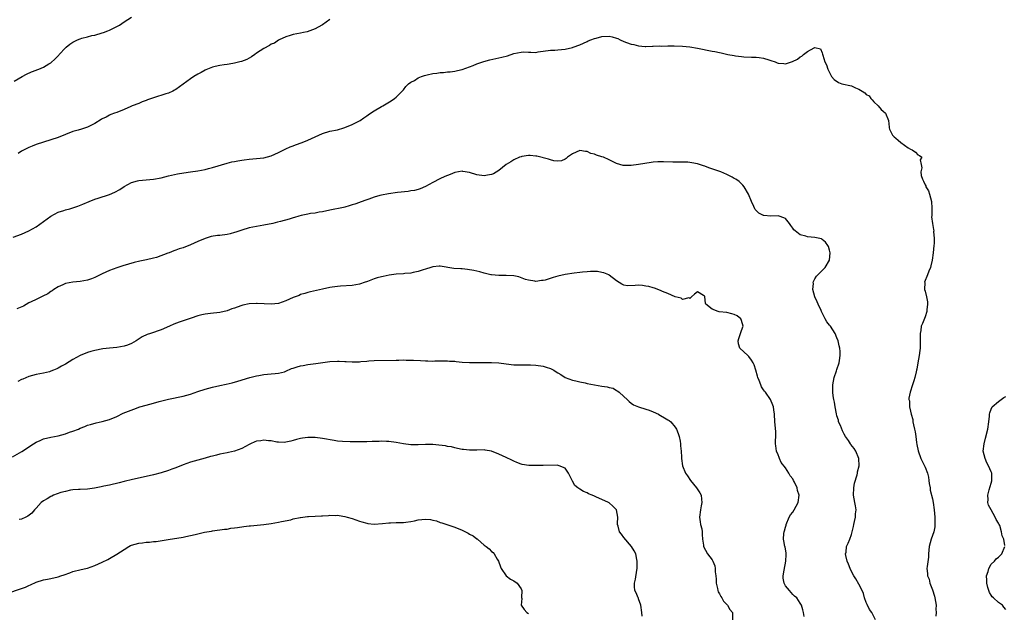
# Model space of a CAD drawing. Units: inches. Extents: x 2589000 to 2592000, y 1509000 to 1512000.
# Drawn here: x 2589951 to 2590219, y 1509291 to 1509452 of the extents above; entities that cross this region are included whole.
import ezdxf

# ---------------------------------------------------------------- set-up
doc = ezdxf.new("R2010")
doc.units = ezdxf.units.IN
doc.header["$MEASUREMENT"] = 0
doc.layers.add('LD25891509_10ft', color=93, linetype='Continuous')

msp = doc.modelspace()

# ---------------------------------------------------------------- linework, layer by layer
at = {"layer": 'LD25891509_10ft'}
for points, elevation in [([(2589949, 1509435.78), (2589951.22, 1509437), (2589952.34, 1509437.66), (2589953.75, 1509438.25), (2589955, 1509438.74), (2589955.21, 1509438.79), (2589955.73, 1509439), (2589957, 1509439.56), (2589958.49, 1509440.49), (2589959, 1509440.77), (2589960.21, 1509441.79), (2589961.17, 1509442.83), (2589961.3, 1509443), (2589963, 1509444.8), (2589963.21, 1509445), (2589964.2, 1509445.8), (2589965, 1509446.38), (2589966.3, 1509447), (2589967, 1509447.31), (2589967.45, 1509447.45), (2589969, 1509447.83), (2589970.13, 1509448.13), (2589971, 1509448.29), (2589973, 1509448.87), (2589973.37, 1509449), (2589974.54, 1509449.46), (2589975, 1509449.66), (2589977, 1509450.61), (2589977.66, 1509451), (2589979, 1509451.94), (2589981, 1509453.2)], 8610), ([(2590035, 1509452.54), (2590033, 1509451.08), (2590032.82, 1509451), (2590031, 1509449.95), (2590028.79, 1509449.21), (2590027.75, 1509449), (2590027, 1509448.82), (2590025, 1509448.44), (2590024.2, 1509448.2), (2590023, 1509447.8), (2590021.2, 1509447), (2590021, 1509446.9), (2590019.87, 1509446.13), (2590019, 1509445.79), (2590018.54, 1509445.46), (2590017, 1509444.65), (2590015, 1509443.34), (2590014.51, 1509443), (2590013.64, 1509442.36), (2590013, 1509442), (2590012.35, 1509441.65), (2590010.9, 1509441.1), (2590010.42, 1509441), (2590009, 1509440.64), (2590008.59, 1509440.59), (2590007, 1509440.3), (2590006.22, 1509440.22), (2590005, 1509439.98), (2590003.71, 1509439.71), (2590003, 1509439.51), (2590001.63, 1509439), (2590001.21, 1509438.79), (2590001, 1509438.72), (2589999.89, 1509438.11), (2589999, 1509437.63), (2589997.91, 1509437), (2589997, 1509436.37), (2589993, 1509433.48), (2589992.71, 1509433.29), (2589992.18, 1509433), (2589991, 1509432.5), (2589990.3, 1509432.3), (2589987, 1509431.2), (2589986.45, 1509431), (2589985.36, 1509430.64), (2589985, 1509430.46), (2589983.9, 1509430.1), (2589983, 1509429.67), (2589981.18, 1509429), (2589980.83, 1509428.83), (2589979, 1509428.03), (2589977, 1509427.23), (2589976.36, 1509427), (2589975.38, 1509426.62), (2589975, 1509426.52), (2589974.06, 1509425.94), (2589973, 1509425.5), (2589972.72, 1509425.28), (2589971, 1509424.24), (2589969, 1509423.22), (2589967.33, 1509422.67), (2589966.43, 1509422.43), (2589965, 1509422.01), (2589963, 1509421.24), (2589961, 1509420.42), (2589959, 1509419.72), (2589957, 1509419.15), (2589955, 1509418.48), (2589953.97, 1509418.03), (2589953, 1509417.66), (2589951, 1509416.63), (2589950.07, 1509416.07)], 8620), ([(2589948.71, 1509393.29), (2589951, 1509394.11), (2589953, 1509394.94), (2589955, 1509396.05), (2589957, 1509397.51), (2589959, 1509399), (2589961, 1509400.06), (2589962.54, 1509400.54), (2589963, 1509400.71), (2589964.14, 1509401), (2589965, 1509401.26), (2589966.32, 1509401.68), (2589967.76, 1509402.24), (2589969.42, 1509403), (2589971, 1509403.64), (2589971.91, 1509403.91), (2589975, 1509404.9), (2589976.45, 1509405.55), (2589977.78, 1509406.22), (2589979, 1509407.05), (2589981, 1509408.11), (2589982.6, 1509408.6), (2589983, 1509408.71), (2589987, 1509409.09), (2589989, 1509409.45), (2589991, 1509409.91), (2589993.49, 1509410.51), (2589995.2, 1509410.8), (2589997.04, 1509411), (2589999, 1509411.31), (2590001, 1509411.71), (2590001.96, 1509411.96), (2590003, 1509412.2), (2590007, 1509413.37), (2590008.27, 1509413.73), (2590009, 1509413.84), (2590009.92, 1509414.08), (2590011, 1509414.22), (2590011.66, 1509414.33), (2590013, 1509414.49), (2590015, 1509414.63), (2590017, 1509414.86), (2590019, 1509415.44), (2590021, 1509416.3), (2590022.47, 1509417), (2590022.81, 1509417.19), (2590023, 1509417.27), (2590024.16, 1509417.84), (2590025, 1509418.15), (2590025.6, 1509418.4), (2590027.38, 1509419), (2590029, 1509419.68), (2590031, 1509420.62), (2590031.96, 1509421), (2590033, 1509421.52), (2590035, 1509422.11), (2590037, 1509422.52), (2590038.73, 1509423), (2590039, 1509423.09), (2590041, 1509423.93), (2590043, 1509424.9), (2590043.17, 1509425), (2590044.24, 1509425.76), (2590045, 1509426.26), (2590045.41, 1509426.59), (2590046.01, 1509427), (2590047, 1509427.65), (2590049, 1509428.8), (2590049.38, 1509429), (2590051.63, 1509430.37), (2590052.55, 1509431), (2590053, 1509431.39), (2590054.67, 1509433), (2590055, 1509433.39), (2590055.68, 1509434.32), (2590056.4, 1509435), (2590057, 1509435.47), (2590057.96, 1509435.96), (2590059, 1509436.62), (2590059.93, 1509437), (2590060.71, 1509437.29), (2590061.47, 1509437.47), (2590063, 1509437.86), (2590064.05, 1509437.95), (2590065, 1509438.13), (2590065.89, 1509438.11), (2590067, 1509438.28), (2590067.74, 1509438.26), (2590069, 1509438.48), (2590070.89, 1509438.89), (2590071, 1509438.9), (2590074.01, 1509440.01), (2590075, 1509440.45), (2590076.89, 1509441.11), (2590078.47, 1509441.53), (2590081, 1509442.05), (2590081.78, 1509442.23), (2590083.34, 1509442.66), (2590085, 1509443.27), (2590087, 1509443.66), (2590087.69, 1509443.69), (2590089, 1509443.61), (2590089.65, 1509443.65), (2590091, 1509443.56), (2590091.69, 1509443.69), (2590095, 1509444.17), (2590096.19, 1509444.19), (2590097, 1509444.24), (2590099, 1509444.44), (2590101, 1509444.94), (2590101.19, 1509445), (2590103, 1509445.67), (2590105, 1509446.5), (2590105.32, 1509446.68), (2590106, 1509447), (2590107, 1509447.36), (2590107.48, 1509447.48), (2590109, 1509447.94), (2590111, 1509447.96), (2590111.8, 1509447.8), (2590113, 1509447.42), (2590113.33, 1509447.33), (2590114.01, 1509447), (2590115, 1509446.56), (2590115.74, 1509446.26), (2590117, 1509445.84), (2590117.75, 1509445.75), (2590119, 1509445.37), (2590120.83, 1509445.17), (2590121, 1509445.17), (2590122.75, 1509445.25), (2590123, 1509445.25), (2590124.62, 1509445.38), (2590125.31, 1509445.31), (2590127, 1509445.34), (2590128.68, 1509445.32), (2590131, 1509445.24), (2590133, 1509445.06), (2590135, 1509444.73), (2590139, 1509443.91), (2590139.77, 1509443.77), (2590141, 1509443.51), (2590141.45, 1509443.45), (2590143.3, 1509443), (2590145, 1509442.74), (2590145.35, 1509442.65), (2590147, 1509442.45), (2590147.65, 1509442.35), (2590149.74, 1509442.26), (2590151, 1509442.27), (2590151.86, 1509442.14), (2590153, 1509442.04), (2590154.48, 1509441.52), (2590155, 1509441.37), (2590156.16, 1509441), (2590156.77, 1509440.77), (2590157, 1509440.66), (2590158.56, 1509440.56), (2590159, 1509440.5), (2590160.93, 1509441.07), (2590162.26, 1509441.74), (2590163, 1509442.38), (2590163.43, 1509442.57), (2590163.92, 1509443), (2590165, 1509443.8), (2590166.84, 1509444.84), (2590167, 1509444.88), (2590168.55, 1509444.55), (2590169, 1509443.49), (2590169.1, 1509443.1), (2590169.15, 1509442.85), (2590169.73, 1509441), (2590170.14, 1509440.14), (2590170.5, 1509439), (2590171.49, 1509437), (2590172.21, 1509436.21), (2590173.38, 1509435.38), (2590174.37, 1509435), (2590177, 1509434.46), (2590178.06, 1509433.94), (2590179, 1509433.59), (2590179.84, 1509433), (2590180.58, 1509432.58), (2590181, 1509432.11), (2590181.74, 1509431.74), (2590182.25, 1509431), (2590182.63, 1509430.63), (2590183, 1509430.08), (2590184.18, 1509429), (2590185, 1509428.05), (2590185.59, 1509427.59), (2590186.18, 1509427), (2590187.01, 1509425), (2590187.21, 1509423.21), (2590187.18, 1509423), (2590187.31, 1509422.69), (2590188.12, 1509421), (2590188.59, 1509420.59), (2590189, 1509420.2), (2590189.69, 1509419.69), (2590190.43, 1509419), (2590192.38, 1509417.62), (2590193, 1509417.21), (2590193.46, 1509417), (2590194.4, 1509416.4), (2590195, 1509415.64), (2590195.45, 1509415.45), (2590196.09, 1509415), (2590195.65, 1509414.35), (2590195.91, 1509413), (2590196.11, 1509412.11), (2590195.8, 1509411), (2590195.92, 1509410.08), (2590196.27, 1509409), (2590196.53, 1509408.53), (2590197, 1509407.47), (2590197.19, 1509407.19), (2590197.24, 1509407), (2590197.9, 1509405.9), (2590198.23, 1509405), (2590198.74, 1509403), (2590198.86, 1509401.14), (2590198.84, 1509401), (2590198.79, 1509400.79), (2590198.79, 1509399), (2590198.76, 1509398.76), (2590198.99, 1509397), (2590199.31, 1509395.31), (2590199.34, 1509395), (2590199.29, 1509394.71), (2590199.46, 1509393), (2590199.48, 1509391.48), (2590199.4, 1509391), (2590199.23, 1509389), (2590198.92, 1509387), (2590198.6, 1509385.4), (2590198.44, 1509385), (2590198.02, 1509384.02), (2590197.69, 1509383), (2590196.87, 1509381), (2590196.9, 1509380.9), (2590196.86, 1509379), (2590197, 1509378.52), (2590197.35, 1509377), (2590197.63, 1509375.63), (2590197.62, 1509375), (2590197.48, 1509373.48), (2590197.45, 1509373), (2590197, 1509371.59), (2590196.27, 1509369.73), (2590195.96, 1509369), (2590195.84, 1509367.84), (2590195.67, 1509367), (2590195.63, 1509366.37), (2590195.69, 1509365), (2590195.67, 1509363.67), (2590195.63, 1509363), (2590195.58, 1509362.42), (2590195.38, 1509361), (2590195.03, 1509359.03), (2590194.74, 1509357.26), (2590194.65, 1509357), (2590194.54, 1509356.54), (2590194.22, 1509355), (2590193.92, 1509354.08), (2590193.59, 1509353), (2590192.96, 1509351), (2590192.61, 1509349.39), (2590192.6, 1509349), (2590192.71, 1509348.71), (2590192.74, 1509347), (2590193, 1509345.84), (2590193.17, 1509345), (2590193.63, 1509343.63), (2590193.68, 1509343), (2590193.82, 1509342.18), (2590194.13, 1509341), (2590194.27, 1509340.27), (2590194.47, 1509339), (2590194.7, 1509337.3), (2590194.76, 1509336.76), (2590195.07, 1509335.07), (2590195.81, 1509333), (2590196.2, 1509332.2), (2590197, 1509330.63), (2590197.61, 1509329), (2590197.89, 1509327.89), (2590198.06, 1509327), (2590198.15, 1509326.15), (2590198.35, 1509325), (2590198.39, 1509324.39), (2590199, 1509322), (2590199.22, 1509321), (2590199.51, 1509319), (2590199.63, 1509317), (2590199.62, 1509315.62), (2590199.66, 1509315), (2590199.67, 1509314.33), (2590199.39, 1509313), (2590198.68, 1509311), (2590198.14, 1509309), (2590198.01, 1509308.01), (2590197.93, 1509307), (2590197.92, 1509306.08), (2590197.52, 1509303.52), (2590197.49, 1509303), (2590197.61, 1509301.61), (2590197.63, 1509301), (2590198.07, 1509300.07), (2590198.31, 1509299), (2590199, 1509297.21), (2590199.52, 1509295.52), (2590199.63, 1509295), (2590199.97, 1509293), (2590199.96, 1509291.96), (2590200, 1509291), (2590199.93, 1509290.07)], 8630), ([(2590183.47, 1509289), (2590182.47, 1509291), (2590181.88, 1509291.88), (2590181.22, 1509293.22), (2590181, 1509293.74), (2590180.51, 1509295), (2590180.19, 1509296.19), (2590179.86, 1509297), (2590179, 1509298.76), (2590178.17, 1509300.17), (2590177.62, 1509301), (2590177, 1509302.15), (2590176.59, 1509303), (2590176.19, 1509304.19), (2590175.82, 1509305), (2590175.42, 1509306.58), (2590175.36, 1509307), (2590175.47, 1509307.47), (2590175.61, 1509309), (2590176.06, 1509309.94), (2590176.54, 1509311), (2590177, 1509312.26), (2590177.19, 1509313), (2590177.52, 1509314.48), (2590177.59, 1509315), (2590177.79, 1509315.79), (2590178.04, 1509317), (2590178.06, 1509317.94), (2590178.2, 1509319), (2590178.04, 1509320.04), (2590177.84, 1509321), (2590177.47, 1509323), (2590177.57, 1509325), (2590177.79, 1509326.21), (2590178.5, 1509328.5), (2590178.61, 1509329), (2590178.64, 1509329.36), (2590179.05, 1509331), (2590178.99, 1509332.99), (2590178.14, 1509335), (2590177.66, 1509335.66), (2590176.81, 1509336.81), (2590176.7, 1509337), (2590176.12, 1509337.88), (2590175.35, 1509339), (2590175, 1509339.56), (2590174.52, 1509340.52), (2590173.95, 1509341.95), (2590173.47, 1509343), (2590173.38, 1509343.38), (2590173, 1509344.56), (2590172.84, 1509345.16), (2590172.53, 1509347), (2590172.34, 1509348.34), (2590172.19, 1509349), (2590172, 1509350), (2590171.89, 1509351), (2590171.92, 1509351.92), (2590171.86, 1509353), (2590172.24, 1509355), (2590172.87, 1509356.87), (2590173, 1509357.2), (2590173.59, 1509359), (2590173.66, 1509359.66), (2590173.9, 1509361), (2590173.86, 1509362.14), (2590173.77, 1509363), (2590173.62, 1509363.62), (2590173.33, 1509365), (2590173, 1509365.86), (2590172.5, 1509367), (2590171.21, 1509369), (2590171, 1509369.3), (2590170.23, 1509370.23), (2590169.82, 1509371), (2590169.51, 1509371.51), (2590169, 1509372.62), (2590168.86, 1509372.86), (2590168.82, 1509373), (2590168.69, 1509373.31), (2590167.91, 1509375), (2590167.65, 1509375.65), (2590167.02, 1509377), (2590166.46, 1509379), (2590166.61, 1509380.61), (2590166.55, 1509381), (2590167, 1509381.9), (2590167.41, 1509382.59), (2590169, 1509384.13), (2590169.83, 1509385), (2590170.99, 1509387), (2590171.14, 1509389), (2590171, 1509389.74), (2590170.71, 1509390.71), (2590170.56, 1509391), (2590169.89, 1509391.89), (2590169, 1509392.64), (2590168.76, 1509392.76), (2590167, 1509393.12), (2590165, 1509393.32), (2590164.5, 1509393.5), (2590163, 1509393.9), (2590161.59, 1509395), (2590161.28, 1509395.28), (2590161, 1509395.71), (2590160.41, 1509396.41), (2590160.06, 1509397), (2590159, 1509398.3), (2590158.54, 1509398.54), (2590157.24, 1509399), (2590157, 1509399.07), (2590155.05, 1509398.95), (2590153.12, 1509399.12), (2590153, 1509399.16), (2590151.77, 1509399.77), (2590151, 1509400.53), (2590150.78, 1509400.78), (2590150.65, 1509401), (2590150.36, 1509401.64), (2590149.71, 1509403), (2590148.95, 1509404.95), (2590147.74, 1509407), (2590147.41, 1509407.41), (2590147, 1509407.75), (2590146.37, 1509408.37), (2590145.48, 1509409), (2590145, 1509409.27), (2590144.45, 1509409.55), (2590143, 1509410.34), (2590141.41, 1509411), (2590138.12, 1509412.12), (2590137, 1509412.55), (2590136.65, 1509412.65), (2590135, 1509413.22), (2590133.48, 1509413.48), (2590133, 1509413.6), (2590132.37, 1509413.63), (2590131, 1509413.67), (2590130.34, 1509413.66), (2590128.32, 1509413.68), (2590125.81, 1509413.81), (2590125, 1509413.8), (2590124.27, 1509413.73), (2590123, 1509413.67), (2590122.42, 1509413.58), (2590120.66, 1509413.34), (2590119, 1509413.04), (2590117, 1509412.76), (2590116.74, 1509412.74), (2590115, 1509412.76), (2590114.8, 1509412.8), (2590113, 1509413.32), (2590111, 1509414.3), (2590109.42, 1509415), (2590109, 1509415.17), (2590107.56, 1509415.56), (2590107, 1509415.83), (2590106.04, 1509416.04), (2590105, 1509416.54), (2590104.56, 1509416.56), (2590103, 1509416.84), (2590101, 1509415.97), (2590099.65, 1509415), (2590099.32, 1509414.68), (2590099, 1509414.49), (2590097.98, 1509414.02), (2590097, 1509413.96), (2590095.95, 1509414.05), (2590095, 1509414.3), (2590094.48, 1509414.48), (2590091.27, 1509415.27), (2590091, 1509415.31), (2590089.46, 1509415.46), (2590089, 1509415.46), (2590087.21, 1509415.21), (2590087, 1509415.17), (2590086.56, 1509415), (2590085, 1509414.27), (2590084.23, 1509413.77), (2590082.96, 1509413), (2590081, 1509411.43), (2590079.47, 1509410.53), (2590079, 1509410.33), (2590077.91, 1509410.09), (2590077, 1509409.94), (2590075, 1509410.19), (2590073, 1509410.85), (2590071.17, 1509411.17), (2590071, 1509411.18), (2590069, 1509410.84), (2590067.69, 1509410.31), (2590067, 1509410.08), (2590066.25, 1509409.75), (2590064.89, 1509409.11), (2590063, 1509408.12), (2590061, 1509407.01), (2590059.57, 1509406.43), (2590059, 1509406.26), (2590058, 1509406), (2590057, 1509405.85), (2590056.28, 1509405.72), (2590053.39, 1509405.39), (2590050.92, 1509405.08), (2590049, 1509404.72), (2590048.56, 1509404.56), (2590047, 1509404.14), (2590045.59, 1509403.59), (2590045, 1509403.43), (2590043.21, 1509402.79), (2590043, 1509402.69), (2590041.75, 1509402.25), (2590041, 1509402.02), (2590040.26, 1509401.74), (2590039, 1509401.44), (2590038.66, 1509401.34), (2590035, 1509400.61), (2590033, 1509400.19), (2590032.06, 1509400.06), (2590031, 1509399.83), (2590029.68, 1509399.68), (2590029, 1509399.53), (2590027.18, 1509399.18), (2590026.55, 1509399), (2590025.37, 1509398.63), (2590025, 1509398.54), (2590023.86, 1509398.14), (2590021.56, 1509397.56), (2590020.7, 1509397.3), (2590019.47, 1509397), (2590017, 1509396.48), (2590015, 1509396.15), (2590013, 1509395.76), (2590011, 1509395.17), (2590009.4, 1509394.6), (2590009, 1509394.48), (2590007.82, 1509394.18), (2590007, 1509393.99), (2590005, 1509393.72), (2590004.34, 1509393.66), (2590002.61, 1509393.39), (2590001, 1509392.93), (2589999, 1509392.11), (2589997, 1509391.18), (2589995, 1509390.37), (2589993.96, 1509390.04), (2589993, 1509389.67), (2589992.47, 1509389.53), (2589991.22, 1509389), (2589990.86, 1509388.86), (2589987.75, 1509387.75), (2589987, 1509387.53), (2589985.07, 1509387.07), (2589983.28, 1509386.72), (2589981.67, 1509386.33), (2589980.12, 1509385.88), (2589978.6, 1509385.4), (2589977, 1509384.87), (2589975, 1509384.13), (2589973, 1509383.24), (2589971, 1509382.25), (2589970.1, 1509381.9), (2589969, 1509381.51), (2589967, 1509381.15), (2589965, 1509381), (2589963, 1509380.59), (2589962.3, 1509380.3), (2589961, 1509379.69), (2589959.86, 1509379), (2589959.36, 1509378.64), (2589959, 1509378.42), (2589958.16, 1509377.84), (2589956.86, 1509377.14), (2589955, 1509376.3), (2589953.65, 1509375.65), (2589953, 1509375.32), (2589951.55, 1509374.45), (2589949.71, 1509373.71)], 8640), ([(2590164.05, 1509289.95), (2590163.88, 1509291), (2590163.74, 1509291.74), (2590163.31, 1509293), (2590163, 1509293.58), (2590162.04, 1509295), (2590161.45, 1509295.45), (2590161, 1509295.94), (2590160.08, 1509297), (2590159, 1509298.33), (2590158.62, 1509299), (2590158.36, 1509300.36), (2590158.35, 1509301), (2590158.6, 1509302.6), (2590159.08, 1509305), (2590159.15, 1509306.85), (2590159.17, 1509307), (2590159.17, 1509307.17), (2590158.87, 1509308.87), (2590158.82, 1509309), (2590158.55, 1509310.55), (2590158.44, 1509311), (2590158.57, 1509312.57), (2590158.62, 1509313), (2590158.72, 1509313.28), (2590159, 1509314.27), (2590159.15, 1509314.85), (2590159.17, 1509315), (2590159.99, 1509317), (2590160.34, 1509317.66), (2590161, 1509318.38), (2590161.38, 1509319), (2590162.47, 1509321), (2590162.75, 1509323), (2590162.29, 1509324.29), (2590162.15, 1509325), (2590161.45, 1509326.55), (2590161.22, 1509327), (2590161, 1509327.43), (2590160.25, 1509328.25), (2590159.89, 1509329), (2590159, 1509330.41), (2590157.85, 1509331.85), (2590157.33, 1509333), (2590157.24, 1509333.24), (2590157, 1509334.01), (2590156.57, 1509335), (2590156.41, 1509336.41), (2590156.3, 1509337), (2590156.25, 1509337.75), (2590156.33, 1509339), (2590156.34, 1509340.34), (2590156.13, 1509343), (2590155.96, 1509345), (2590155.79, 1509346.21), (2590155.69, 1509347), (2590155.53, 1509347.53), (2590154.92, 1509349), (2590153.51, 1509351), (2590153.28, 1509351.28), (2590153, 1509351.66), (2590152.5, 1509352.5), (2590152.25, 1509353), (2590151.83, 1509354.17), (2590151.5, 1509355), (2590151.38, 1509355.38), (2590150.94, 1509357), (2590150.44, 1509358.44), (2590150.17, 1509359), (2590149.74, 1509359.74), (2590149, 1509360.74), (2590148.88, 1509360.88), (2590148.73, 1509361), (2590146.61, 1509363), (2590146.19, 1509364.19), (2590146.08, 1509365), (2590146.32, 1509365.68), (2590147, 1509367.83), (2590147.44, 1509369), (2590147, 1509370.54), (2590146.83, 1509371), (2590145.8, 1509371.8), (2590145, 1509372.18), (2590144.4, 1509372.4), (2590143, 1509372.71), (2590140.94, 1509372.94), (2590140.71, 1509373), (2590139, 1509373.6), (2590137.34, 1509375), (2590137.23, 1509375.23), (2590137.05, 1509377), (2590137, 1509377.17), (2590136.64, 1509377.36), (2590135, 1509378.32), (2590134.27, 1509377.73), (2590133.41, 1509377), (2590133, 1509376.58), (2590132.72, 1509376.72), (2590131, 1509376.27), (2590130.61, 1509376.61), (2590129, 1509376.98), (2590127, 1509377.94), (2590125.52, 1509378.48), (2590125, 1509378.73), (2590123.36, 1509379.36), (2590123, 1509379.42), (2590121.81, 1509379.81), (2590121, 1509379.94), (2590120.05, 1509380.05), (2590119, 1509380.14), (2590118.05, 1509380.05), (2590116.02, 1509380.02), (2590115, 1509380.2), (2590114.42, 1509380.42), (2590113, 1509381.34), (2590111, 1509382.93), (2590110.87, 1509383), (2590109.54, 1509383.54), (2590109, 1509383.67), (2590107.86, 1509383.86), (2590105.9, 1509383.9), (2590105, 1509383.82), (2590103.75, 1509383.75), (2590103, 1509383.64), (2590101.47, 1509383.47), (2590099, 1509383.07), (2590097, 1509382.62), (2590095.72, 1509382.28), (2590093.57, 1509381.57), (2590093, 1509381.43), (2590092.59, 1509381.41), (2590091, 1509381.21), (2590090.76, 1509381.24), (2590089, 1509381.58), (2590088.24, 1509381.76), (2590086.44, 1509382.44), (2590085, 1509382.68), (2590083, 1509382.85), (2590081, 1509382.85), (2590078.96, 1509382.96), (2590078.75, 1509383), (2590077, 1509383.41), (2590075.79, 1509383.79), (2590075, 1509383.96), (2590074.18, 1509384.18), (2590072.45, 1509384.45), (2590071, 1509384.58), (2590070.59, 1509384.59), (2590068.71, 1509384.71), (2590065, 1509385.32), (2590064.68, 1509385.32), (2590063, 1509385.2), (2590062.45, 1509385), (2590061, 1509384.53), (2590060.34, 1509384.34), (2590059, 1509383.87), (2590057.63, 1509383.63), (2590057, 1509383.47), (2590055.35, 1509383.35), (2590055, 1509383.29), (2590053, 1509383.14), (2590051.11, 1509382.89), (2590049.43, 1509382.57), (2590049, 1509382.44), (2590047.81, 1509382.19), (2590047, 1509381.86), (2590045.18, 1509381.18), (2590044.9, 1509381.1), (2590044.61, 1509381), (2590043, 1509380.49), (2590041, 1509380.11), (2590037.87, 1509379.87), (2590037, 1509379.84), (2590035.62, 1509379.62), (2590035, 1509379.56), (2590033, 1509379.08), (2590029.66, 1509378.34), (2590029, 1509378.21), (2590028.11, 1509377.89), (2590027, 1509377.59), (2590026.6, 1509377.4), (2590025, 1509376.8), (2590023, 1509375.91), (2590021, 1509375.2), (2590019, 1509374.96), (2590015.21, 1509375.21), (2590015, 1509375.21), (2590013, 1509375.09), (2590011.29, 1509374.71), (2590011, 1509374.62), (2590009.77, 1509374.23), (2590009, 1509373.89), (2590008.31, 1509373.69), (2590007, 1509373.17), (2590005, 1509372.73), (2590002.48, 1509372.48), (2590001, 1509372.29), (2590000.08, 1509372.08), (2589999, 1509371.8), (2589997.22, 1509371.22), (2589993.92, 1509370.08), (2589992.48, 1509369.52), (2589991.31, 1509369), (2589989, 1509368.04), (2589986.1, 1509367), (2589985.27, 1509366.73), (2589983.91, 1509366.09), (2589982.26, 1509365), (2589981, 1509364.26), (2589979.86, 1509363.86), (2589979, 1509363.53), (2589977, 1509363.22), (2589975, 1509363.03), (2589973.2, 1509362.8), (2589971, 1509362.38), (2589969.93, 1509362.07), (2589969, 1509361.84), (2589967, 1509360.99), (2589965, 1509359.96), (2589963, 1509358.7), (2589961.89, 1509358.11), (2589961, 1509357.54), (2589960.61, 1509357.38), (2589959.74, 1509357), (2589959, 1509356.72), (2589958.61, 1509356.61), (2589957, 1509356.25), (2589955, 1509355.87), (2589953, 1509355.31), (2589951.4, 1509354.6), (2589951, 1509354.47), (2589950.03, 1509353.97)], 8650), ([(2589948.56, 1509333.44), (2589951.1, 1509334.9), (2589954.26, 1509337), (2589955, 1509337.45), (2589956.1, 1509337.9), (2589957, 1509338.29), (2589959, 1509338.77), (2589961, 1509339.14), (2589963, 1509339.67), (2589964.1, 1509340.1), (2589965, 1509340.4), (2589966.5, 1509341), (2589967, 1509341.23), (2589968.3, 1509341.7), (2589969, 1509342.01), (2589969.76, 1509342.24), (2589971.33, 1509342.67), (2589973, 1509343.01), (2589975, 1509343.6), (2589977, 1509344.44), (2589978.72, 1509345.28), (2589980.12, 1509345.88), (2589981.57, 1509346.43), (2589983.25, 1509347), (2589985, 1509347.5), (2589987, 1509348.04), (2589988.47, 1509348.47), (2589991, 1509349.17), (2589995, 1509349.92), (2589997, 1509350.49), (2589999, 1509351.22), (2590001, 1509351.88), (2590003, 1509352.42), (2590005, 1509352.87), (2590006.77, 1509353.23), (2590008.38, 1509353.62), (2590009.94, 1509354.06), (2590013.14, 1509355), (2590015, 1509355.49), (2590015.59, 1509355.59), (2590017, 1509355.88), (2590019, 1509356.03), (2590020.09, 1509356.09), (2590021, 1509356.17), (2590022.61, 1509356.61), (2590023, 1509356.75), (2590024.55, 1509357.45), (2590025, 1509357.58), (2590026.04, 1509357.96), (2590027, 1509358.21), (2590027.66, 1509358.34), (2590029, 1509358.57), (2590031.18, 1509358.82), (2590035, 1509359.38), (2590037, 1509359.49), (2590037.49, 1509359.49), (2590039, 1509359.4), (2590039.41, 1509359.41), (2590041, 1509359.27), (2590041.31, 1509359.31), (2590043, 1509359.31), (2590043.38, 1509359.38), (2590045, 1509359.49), (2590045.55, 1509359.55), (2590047, 1509359.63), (2590053, 1509359.79), (2590053.77, 1509359.77), (2590055, 1509359.81), (2590055.76, 1509359.76), (2590057, 1509359.78), (2590057.73, 1509359.73), (2590059.67, 1509359.67), (2590061, 1509359.57), (2590061.59, 1509359.59), (2590063, 1509359.52), (2590063.55, 1509359.55), (2590065, 1509359.58), (2590065.57, 1509359.57), (2590067, 1509359.59), (2590067.52, 1509359.52), (2590069, 1509359.44), (2590069.39, 1509359.39), (2590071, 1509359.25), (2590073, 1509359.14), (2590075, 1509359.12), (2590077, 1509359.13), (2590079, 1509359.12), (2590081, 1509359), (2590083, 1509358.74), (2590085, 1509358.52), (2590087, 1509358.44), (2590087.55, 1509358.45), (2590089.55, 1509358.45), (2590091, 1509358.39), (2590093, 1509358.11), (2590093.86, 1509357.86), (2590095, 1509357.48), (2590095.96, 1509357), (2590096.59, 1509356.59), (2590097, 1509356.3), (2590097.81, 1509355.81), (2590099, 1509355.01), (2590101, 1509354.26), (2590101.9, 1509354.1), (2590103, 1509353.81), (2590104.45, 1509353.55), (2590105, 1509353.4), (2590107, 1509353.02), (2590109, 1509352.67), (2590110.47, 1509352.47), (2590111, 1509352.29), (2590112.1, 1509352.1), (2590113, 1509351.52), (2590113.35, 1509351.35), (2590113.68, 1509351), (2590115, 1509349.85), (2590115.88, 1509349), (2590116.46, 1509348.46), (2590117, 1509348.07), (2590117.63, 1509347.63), (2590119.02, 1509347.02), (2590121, 1509346.44), (2590121.84, 1509346.16), (2590123, 1509345.71), (2590124.41, 1509345), (2590124.77, 1509344.77), (2590125, 1509344.66), (2590126.04, 1509344.04), (2590127, 1509343.51), (2590127.34, 1509343.34), (2590127.77, 1509343), (2590129, 1509341.52), (2590129.34, 1509341), (2590129.74, 1509339.74), (2590130.03, 1509339), (2590130.32, 1509337.68), (2590130.4, 1509337), (2590130.39, 1509336.39), (2590130.58, 1509335), (2590130.66, 1509333.34), (2590130.65, 1509333), (2590130.98, 1509331), (2590131.77, 1509329), (2590132.29, 1509328.29), (2590133.12, 1509327), (2590134.76, 1509325), (2590135.66, 1509323.66), (2590136.03, 1509323), (2590136.1, 1509321.9), (2590136.23, 1509321), (2590136.06, 1509320.06), (2590135.82, 1509319), (2590135.6, 1509317), (2590135.73, 1509315.73), (2590135.88, 1509315), (2590136.18, 1509313.82), (2590136.3, 1509313), (2590136.28, 1509312.28), (2590136.43, 1509311), (2590136.64, 1509309.36), (2590136.66, 1509309), (2590137.78, 1509307), (2590139, 1509305.39), (2590139.22, 1509305), (2590139.74, 1509303.74), (2590139.88, 1509303), (2590139.88, 1509302.12), (2590140.03, 1509301), (2590140.09, 1509300.09), (2590140.11, 1509299), (2590140.46, 1509297.54), (2590140.57, 1509297), (2590140.7, 1509296.7), (2590141, 1509296.14), (2590141.38, 1509295.38), (2590141.64, 1509295), (2590142.12, 1509294.12), (2590143.19, 1509293), (2590143.84, 1509291.84), (2590144.54, 1509291), (2590144.58, 1509289)], 8660), ([(2590218.72, 1509309.28), (2590218.4, 1509311), (2590217.94, 1509311.94), (2590217.82, 1509313), (2590217.3, 1509314.7), (2590217.17, 1509315), (2590217.11, 1509315.11), (2590217, 1509315.36), (2590216.34, 1509316.34), (2590216.11, 1509317), (2590215, 1509318.98), (2590214.24, 1509320.24), (2590214.07, 1509321), (2590214.17, 1509321.83), (2590214.1, 1509323), (2590214.46, 1509324.46), (2590215, 1509326.25), (2590215.13, 1509326.87), (2590215.12, 1509329), (2590215, 1509329.38), (2590214.29, 1509331), (2590213.83, 1509331.83), (2590213.31, 1509333), (2590212.85, 1509335), (2590213.04, 1509337), (2590213.47, 1509338.53), (2590214.06, 1509341), (2590214.32, 1509343), (2590214.49, 1509344.49), (2590214.51, 1509345), (2590214.58, 1509345.42), (2590215, 1509346.4), (2590215.17, 1509346.83), (2590215.27, 1509347), (2590217, 1509348.46), (2590218.46, 1509349.54), (2590219, 1509349.83)], 8620), ([(2590119.96, 1509290.04), (2590119.9, 1509291), (2590119.58, 1509293), (2590119, 1509294.79), (2590118.94, 1509294.94), (2590118.89, 1509295), (2590118.36, 1509296.36), (2590117.98, 1509297), (2590117.91, 1509298.09), (2590117.88, 1509299), (2590118.12, 1509300.12), (2590118.55, 1509302.55), (2590118.6, 1509303), (2590118.64, 1509304.64), (2590118.63, 1509305), (2590118.51, 1509305.49), (2590118.21, 1509307), (2590117.81, 1509307.81), (2590117.11, 1509309), (2590115, 1509311.45), (2590114.34, 1509312.34), (2590113.83, 1509313), (2590113.43, 1509314.57), (2590113.29, 1509315), (2590113.26, 1509315.26), (2590113.35, 1509317), (2590113.01, 1509319), (2590112.01, 1509320.01), (2590111, 1509320.87), (2590110.81, 1509321), (2590109, 1509321.77), (2590107.54, 1509322.46), (2590107, 1509322.69), (2590106.38, 1509323), (2590105.38, 1509323.38), (2590105, 1509323.58), (2590103.98, 1509323.98), (2590103, 1509324.64), (2590102.76, 1509324.76), (2590102.49, 1509325), (2590101.66, 1509325.66), (2590101, 1509326.83), (2590100.89, 1509327), (2590100.26, 1509328.26), (2590099.96, 1509329), (2590099, 1509330.31), (2590097.43, 1509331), (2590097.09, 1509331.09), (2590097, 1509331.11), (2590093, 1509331.07), (2590089.09, 1509331.09), (2590087.34, 1509331.34), (2590087, 1509331.46), (2590085.89, 1509331.89), (2590085, 1509332.28), (2590084.54, 1509332.54), (2590083, 1509333.21), (2590081, 1509334.13), (2590079, 1509334.95), (2590077.25, 1509335.25), (2590077, 1509335.3), (2590075, 1509335.28), (2590073, 1509335.22), (2590071.38, 1509335.38), (2590071, 1509335.43), (2590069.73, 1509335.73), (2590069, 1509335.86), (2590068.11, 1509336.11), (2590067, 1509336.27), (2590066.42, 1509336.42), (2590064.64, 1509336.64), (2590063, 1509336.79), (2590062.79, 1509336.79), (2590061, 1509336.79), (2590059, 1509336.66), (2590057, 1509336.67), (2590055, 1509336.93), (2590053, 1509337.3), (2590051, 1509337.58), (2590050.42, 1509337.58), (2590049, 1509337.67), (2590048.37, 1509337.63), (2590046.44, 1509337.56), (2590045, 1509337.48), (2590044.5, 1509337.5), (2590043, 1509337.47), (2590041, 1509337.51), (2590040.5, 1509337.5), (2590038.44, 1509337.56), (2590037, 1509337.7), (2590036.17, 1509337.83), (2590033, 1509338.45), (2590031, 1509338.68), (2590029, 1509338.67), (2590027.5, 1509338.5), (2590027, 1509338.4), (2590025.86, 1509338.14), (2590025, 1509337.86), (2590024.31, 1509337.69), (2590023, 1509337.41), (2590022.64, 1509337.36), (2590021, 1509337.46), (2590020.54, 1509337.46), (2590019, 1509337.78), (2590018.24, 1509337.76), (2590017, 1509337.92), (2590016.2, 1509337.8), (2590015, 1509337.65), (2590014.5, 1509337.5), (2590013.37, 1509337), (2590013, 1509336.81), (2590011, 1509335.7), (2590009, 1509334.97), (2590007.37, 1509334.63), (2590007, 1509334.53), (2590005, 1509334.13), (2590004.08, 1509333.92), (2590003, 1509333.64), (2590002.47, 1509333.53), (2590001, 1509333.1), (2589999, 1509332.55), (2589997, 1509331.96), (2589995, 1509331.24), (2589993, 1509330.46), (2589991.91, 1509330.09), (2589991, 1509329.74), (2589989, 1509329.09), (2589987, 1509328.54), (2589985, 1509328.08), (2589981.26, 1509327.26), (2589979, 1509326.73), (2589977.63, 1509326.37), (2589975, 1509325.73), (2589973.39, 1509325.39), (2589972.72, 1509325.28), (2589970.92, 1509324.92), (2589969, 1509324.6), (2589967, 1509324.5), (2589966.53, 1509324.53), (2589965, 1509324.4), (2589964.37, 1509324.37), (2589963, 1509324.02), (2589961.71, 1509323.71), (2589959.73, 1509323), (2589959.26, 1509322.74), (2589959, 1509322.63), (2589958.01, 1509321.99), (2589957, 1509321.42), (2589956.38, 1509321), (2589955, 1509319.42), (2589954.6, 1509319), (2589953.88, 1509318.12), (2589952.75, 1509317.25), (2589952.2, 1509317), (2589951, 1509316.49), (2589950.36, 1509316.36)], 8670), ([(2589947, 1509296.24), (2589951, 1509297.53), (2589952.07, 1509297.93), (2589953, 1509298.35), (2589953.47, 1509298.53), (2589955, 1509299.27), (2589957, 1509299.91), (2589958.1, 1509300.1), (2589959, 1509300.28), (2589961, 1509300.75), (2589961.69, 1509301), (2589962.67, 1509301.33), (2589964.15, 1509301.85), (2589965, 1509302.19), (2589967.24, 1509302.76), (2589968.49, 1509303), (2589969, 1509303.12), (2589971, 1509303.8), (2589973, 1509304.72), (2589974.5, 1509305.5), (2589975, 1509305.73), (2589977, 1509306.95), (2589979, 1509308.23), (2589980.25, 1509309), (2589980.73, 1509309.27), (2589981, 1509309.38), (2589983, 1509309.95), (2589983.99, 1509310.01), (2589985, 1509310.17), (2589985.83, 1509310.17), (2589987, 1509310.32), (2589987.65, 1509310.35), (2589990.95, 1509310.95), (2589995, 1509311.58), (2589995.75, 1509311.75), (2589997, 1509311.98), (2589998.3, 1509312.3), (2589999, 1509312.44), (2590000.87, 1509312.87), (2590002.78, 1509313.22), (2590003, 1509313.27), (2590006.3, 1509313.7), (2590007, 1509313.74), (2590008.04, 1509313.96), (2590009, 1509314.05), (2590009.78, 1509314.22), (2590011.54, 1509314.46), (2590013, 1509314.65), (2590013.34, 1509314.66), (2590015.19, 1509314.81), (2590017.01, 1509314.99), (2590019, 1509315.27), (2590021, 1509315.62), (2590021.77, 1509315.77), (2590024.31, 1509316.31), (2590025, 1509316.5), (2590026.86, 1509316.86), (2590027, 1509316.9), (2590028.87, 1509317.13), (2590029.15, 1509317.15), (2590031, 1509317.27), (2590032.66, 1509317.34), (2590033, 1509317.38), (2590034.56, 1509317.44), (2590035, 1509317.51), (2590036.53, 1509317.47), (2590037, 1509317.52), (2590037.46, 1509317.46), (2590039, 1509317.2), (2590039.65, 1509317), (2590041, 1509316.62), (2590043, 1509315.93), (2590043.7, 1509315.7), (2590045, 1509315.34), (2590045.29, 1509315.29), (2590047, 1509315.11), (2590049.27, 1509315.27), (2590051, 1509315.47), (2590051.46, 1509315.46), (2590053, 1509315.54), (2590053.51, 1509315.51), (2590055, 1509315.58), (2590055.63, 1509315.63), (2590057, 1509315.84), (2590058.02, 1509316.02), (2590059, 1509316.23), (2590061, 1509316.45), (2590062.34, 1509316.34), (2590063, 1509316.22), (2590063.95, 1509315.95), (2590065, 1509315.58), (2590065.42, 1509315.42), (2590069, 1509314.23), (2590071, 1509313.41), (2590071.91, 1509313), (2590072.62, 1509312.62), (2590073, 1509312.37), (2590073.94, 1509311.94), (2590075, 1509311.11), (2590075.08, 1509311.08), (2590075.18, 1509311), (2590077, 1509309.36), (2590077.22, 1509309.22), (2590077.47, 1509309), (2590078.35, 1509308.35), (2590079, 1509307.63), (2590079.4, 1509307.4), (2590079.66, 1509307), (2590080.48, 1509305.52), (2590080.84, 1509305), (2590081.44, 1509303.44), (2590081.58, 1509303), (2590083, 1509301.04), (2590084.12, 1509300.12), (2590085, 1509299.66), (2590085.94, 1509299), (2590087, 1509297.44), (2590087.24, 1509297), (2590087.15, 1509295.15), (2590087.18, 1509294.82), (2590087, 1509292.99), (2590087.88, 1509291.88), (2590088.54, 1509291), (2590089, 1509290.73)], 8680), ([(2590219, 1509291.89), (2590218.44, 1509292.44), (2590218.04, 1509293), (2590217, 1509293.73), (2590215.64, 1509295), (2590215.29, 1509295.29), (2590215, 1509295.71), (2590214.5, 1509296.5), (2590214.33, 1509297), (2590214.12, 1509297.88), (2590213.79, 1509299), (2590213.81, 1509299.81), (2590213.75, 1509301), (2590214.16, 1509302.16), (2590214.32, 1509303), (2590215, 1509304.15), (2590215.91, 1509305), (2590216.38, 1509305.62), (2590217, 1509306.13), (2590217.43, 1509306.57), (2590217.91, 1509307), (2590218.72, 1509309)], 8620)]:
    msp.add_lwpolyline(points, dxfattribs=dict(at, elevation=elevation))

doc.saveas('drawing.dxf')
